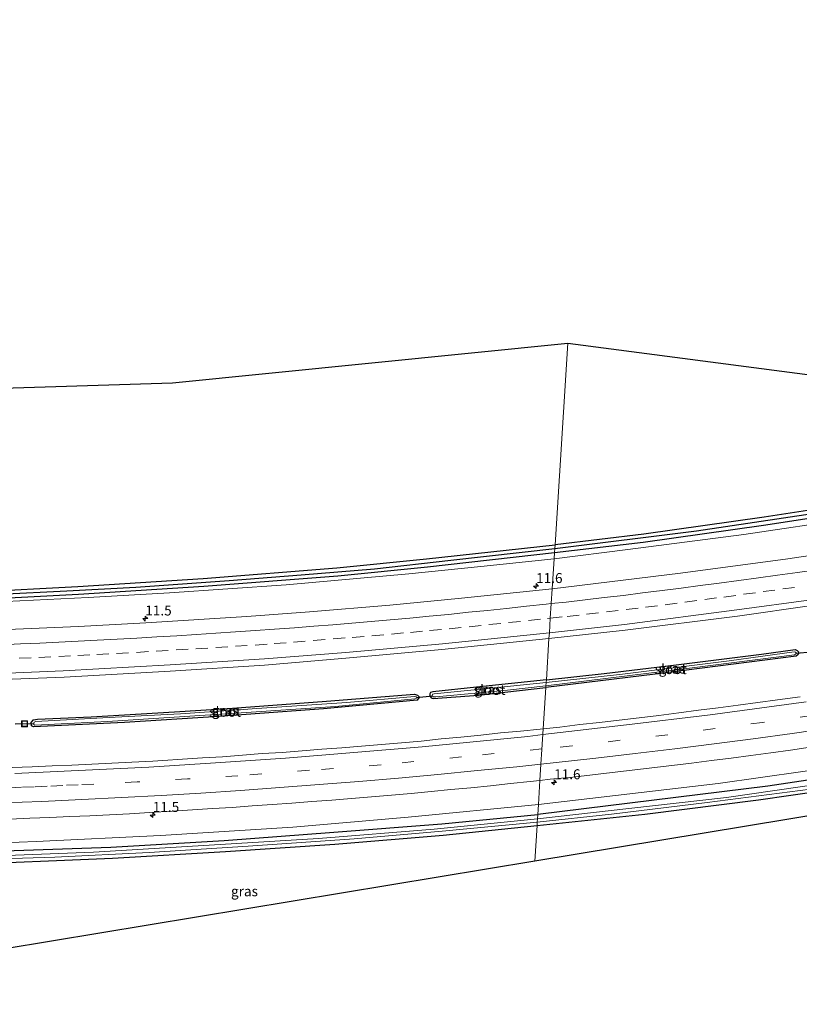
# Model space of a CAD drawing. Units: metres. Extents: x 229996 to 240004, y 525197 to 526312.
# Drawn here: x 238674 to 238869, y 525616 to 525863 of the extents above; entities that cross this region are included whole.
import ezdxf
from ezdxf.enums import TextEntityAlignment as Align

# ---------------------------------------------------------------- set-up
doc = ezdxf.new("R2010")
doc.units = ezdxf.units.M
doc.linetypes.add('VW-3-9_STREEP', pattern=[12, 3, -9])
doc.layers.get('0').update_dxf_attribs({"lineweight": 25})
for name, color, linetype, lineweight in [('B-ME-AM-KILOMETR-S-B1', 7, 'Continuous', 18), ('B-ME-GW-INSTEEKWATERGANG-L-B1', 10, 'Continuous', 25), ('B-ME-GW-KRUINLIJN-L-B1', 93, 'Continuous', 18), ('B-ME-GW-WATERGANG-GREPPEL-L-B1', 10, 'Continuous', 25), ('B-ME-IE-GRASLAND-GV-B6', 93, 'Continuous', 18), ('B-ME-IE-GRONDWERKLIJN-GROND_INGERICHT-GV-B6', 253, 'Continuous', 18), ('B-ME-IE-HULPGEOMETRIE-L-B1', 53, 'Continuous', 18), ('B-ME-IE-INRICHTINGSELEMENT-S-B1', 253, 'Continuous', 18), ('B-ME-KG-KADASTRAAL-OPNAMEDTMGRENS-L-B1', 10, 'Continuous', 25), ('B-ME-KW-DUIKER-L-B1', 10, 'Continuous', 25), ('B-ME-OG-WATER-GV-B6', 153, 'Continuous', 18), ('B-ME-VH-VERH_SOORT-BITUMEN-GV-B6', 8, 'IE-TERREINAFSCHEIDING-NATUURLIJK-HOUTWAL', 18), ('B-ME-VW-MARKERING-39STREEP-015-L-B1', 255, 'VW-3-9_STREEP', 18), ('B-ME-VW-MARKERING-STREEP-015-L-B1', 7, 'Continuous', 18)]:
    doc.layers.add(name, color=color, linetype=linetype, lineweight=lineweight)
doc.styles.add('NLCS-ISO', font='NLCS-ISO.TTF')
doc.linetypes.add('IE-TERREINAFSCHEIDING-NATUURLIJK-HOUTWAL', pattern='A,7,-1.5,[67,NLCS.SHX,S=0.75,R=45,X=0,Y=0],-1.5,7,-1.5,[70,NLCS.SHX,S=0.75,R=0,X=0,Y=0],-1.5', length=20)

# ---------------------------------------------------------------- blocks, each defined once
blk = doc.blocks.new('put')
for p, q in [((0.75, 0.75), (-0.75, 0.75)), ((-0.75, 0.75), (-0.75, -0.75)), ((0.75, -0.75), (0.75, 0.75)), ((-0.75, -0.75), (0.75, -0.75))]:
    blk.add_line(p, q)
blk.add_lwpolyline([(-0.625, 0.625), (0.625, 0.625), (0.625, -0.625), (-0.625, -0.625)], close=True)
blk = doc.blocks.new('hecto')
for p, q in [((0, 0.625), (-0.625, 0)), ((0, -0.625), (0, 0.625)), ((-0.625, 0), (0.625, 0)), ((0.625, 0), (0, -0.625))]:
    blk.add_line(p, q)

msp = doc.modelspace()

# ---------------------------------------------------------------- linework, layer by layer
at = {"layer": 'B-ME-GW-INSTEEKWATERGANG-L-B1'}
for points in [[(238807.619, 525728.94, 13.373), (238829.885, 525731.599, 13.35), (238860.047, 525735.833, 13.355), (238892.659, 525740.858, 13.387), (238925.974, 525746.725, 13.44), (238958.405, 525752.781, 13.547), (238970.81, 525755.137, 13.608), (238971.53, 525755.641, 13.59), (238971.7, 525756.22, 13.586)], [(238970.45, 525757.034, 13.586), (238958.532, 525754.771, 13.527), (238926.101, 525748.715, 13.42), (238892.786, 525742.848, 13.367), (238860.174, 525737.823, 13.335), (238830.012, 525733.589, 13.33), (238807.746, 525730.93, 13.353)], [(238448.744, 525719.522, 13.694), (238465.046, 525719.33, 13.712), (238495.674, 525718.772, 13.63), (238523.319, 525718.382, 13.638), (238549.891, 525718.009, 13.642), (238580.348, 525717.722, 13.655), (238608.718, 525717.937, 13.585), (238632.158, 525718.405, 13.556), (238662.681, 525719.14, 13.671), (238688.144, 525720.447, 13.638), (238719.571, 525722.461, 13.475), (238753.084, 525725.102, 13.397), (238775.545, 525727.355, 13.36), (238807.746, 525730.93, 13.353)], [(238448.646, 525717.564, 13.705), (238465.017, 525717.367, 13.733), (238495.642, 525716.809, 13.651), (238523.291, 525716.419, 13.659), (238549.868, 525716.046, 13.663), (238580.346, 525715.758, 13.676), (238608.745, 525715.974, 13.605), (238632.201, 525716.442, 13.576), (238662.755, 525717.178, 13.691), (238688.257, 525718.487, 13.658), (238719.711, 525720.502, 13.495), (238753.259, 525723.146, 13.417), (238775.751, 525725.402, 13.38), (238807.619, 525728.94, 13.373)], [(238805.574, 525697.02, 14.87), (238820.104, 525698.629, 14.904), (238838.089, 525700.768, 14.949), (238859.489, 525703.455, 14.966), (238867.959, 525704.668, 14.966), (238868.448, 525704.421, 14.966), (238868.799, 525704.045, 14.966), (238868.773, 525703.657, 14.966), (238868.591, 525703.325, 14.966), (238868.243, 525702.996, 14.966), (238832.877, 525698.446, 14.986), (238805.45, 525695.088, 14.914)], [(238805.574, 525697.02, 14.87), (238788.088, 525695.18, 14.87), (238777.076, 525694.007, 14.903), (238776.535, 525693.852, 14.903), (238776.338, 525693.51, 14.903), (238776.33, 525693.019, 14.903), (238776.664, 525692.549, 14.903), (238777.241, 525692.31, 14.903), (238788.532, 525693.226, 14.899), (238805.45, 525695.088, 14.914)], [(238691.433, 525687.793, 14.817), (238712.385, 525689.024, 14.89), (238726.898, 525689.931, 14.866), (238750.481, 525691.707, 14.882), (238772.511, 525693.443, 14.87), (238773.252, 525693.197, 14.87), (238773.622, 525692.828, 14.87), (238773.628, 525692.483, 14.87), (238773.213, 525691.953, 14.87), (238749.727, 525689.745, 14.849), (238723.438, 525687.855, 14.837), (238699.798, 525686.363, 14.837), (238676.959, 525685.266, 14.813), (238676.467, 525685.514, 14.813), (238676.389, 525686.29, 14.813), (238677.029, 525686.967, 14.813), (238678.002, 525687.191, 14.813), (238691.433, 525687.793, 14.817)], [(238945.189, 525680.088, 14.013), (238963.144, 525683.212, 14.013), (238964.383, 525683.607, 14.017), (238964.905, 525684.04, 14.017), (238965.121, 525684.808, 14.017), (238964.969, 525685.886, 14.017), (238964.479, 525686.419, 14.017), (238963.686, 525686.733, 14.017), (238963.136, 525686.696, 14.013), (238910.038, 525677.711, 14.132), (238861.074, 525670.345, 13.936), (238803.41, 525663.235, 13.558)], [(238803.236, 525660.512, 13.658), (238830.228, 525663.369, 13.686), (238858.726, 525666.947, 13.727), (238891.206, 525671.624, 13.739), (238912.993, 525674.762, 13.862), (238929.781, 525677.407, 14.013), (238945.189, 525680.088, 14.013)], [(238445.511, 525654.778, 14.167), (238466.781, 525654.531, 14.142), (238490.107, 525654.155, 14.101), (238517.974, 525653.624, 14.137), (238540.983, 525653.401, 14.223), (238561.87, 525653.135, 14.256), (238604.57, 525652.958, 13.941), (238647.849, 525653.384, 13.912), (238696.354, 525655.05, 13.696), (238724.829, 525656.744, 13.675), (238752.274, 525658.787, 13.655), (238779.346, 525660.949, 13.642), (238803.41, 525663.235, 13.558)], [(238656.553, 525650.625, 13.945), (238696.837, 525652.268, 13.769), (238725.105, 525653.941, 13.749), (238752.527, 525655.818, 13.728), (238779.699, 525658.069, 13.716), (238803.236, 525660.512, 13.658)]]:
    msp.add_polyline3d(points, dxfattribs=at)
at = {"layer": 'B-ME-GW-KRUINLIJN-L-B1'}
for points in [[(238807.519, 525727.389, 14.612), (238826.027, 525729.709, 14.606), (238855.065, 525733.517, 14.635), (238882.092, 525737.521, 14.659), (238904.036, 525741.025, 14.68), (238924.481, 525744.283, 14.704), (238947.397, 525748.521, 14.729), (238971.491, 525752.875, 14.737), (238973.89, 525753.437, 14.806)], [(238448.597, 525716.573, 14.545), (238471.819, 525716.048, 14.538), (238499.815, 525715.587, 14.485), (238526.694, 525715.125, 14.51), (238553.107, 525714.852, 14.493), (238581.748, 525714.642, 14.506), (238607.074, 525714.803, 14.485), (238636.087, 525715.302, 14.514), (238663.243, 525716.378, 14.538), (238690.704, 525717.72, 14.526), (238711.099, 525718.864, 14.571), (238740.376, 525720.893, 14.579), (238771.1, 525723.602, 14.624), (238789.18, 525725.5, 14.62), (238807.519, 525727.389, 14.612)], [(238945.189, 525680.088, 14.013), (238965.081, 525682.266, 14.447), (238966.086, 525682.607, 14.618), (238966.798, 525684.059, 15.064), (238966.587, 525686.506, 15.387), (238965.686, 525688.23, 15.595), (238964.815, 525689.051, 15.644), (238963.728, 525689.063, 15.64), (238940.612, 525684.946, 15.612), (238906.968, 525679.43, 15.568), (238891.108, 525677.024, 15.583), (238848.688, 525671.032, 15.546), (238803.571, 525665.74, 15.508)], [(238803.571, 525665.74, 15.508), (238770.892, 525662.598, 15.451), (238741.984, 525660.077, 15.463), (238708.856, 525657.97, 15.476), (238677.645, 525656.478, 15.259), (238652.028, 525655.495, 15.038), (238625.388, 525654.68, 14.964), (238585.863, 525654.284, 14.858), (238550.759, 525654.475, 14.813), (238518.022, 525654.84, 14.69), (238480.531, 525655.352, 14.698), (238445.577, 525656.096, 14.68)]]:
    msp.add_polyline3d(points, dxfattribs=at)
at = {"layer": 'B-ME-GW-WATERGANG-GREPPEL-L-B1'}
for points in [[(238807.683, 525729.949, 12.956), (238843.236, 525734.39, 12.954), (238879.585, 525739.822, 12.963), (238914.827, 525745.777, 12.86), (238945.056, 525751.223, 12.864), (238969.703, 525755.923, 12.864)], [(238448.694, 525718.507, 13.26), (238473.211, 525718.196, 13.29), (238498.93, 525717.796, 13.27), (238524.487, 525717.349, 13.274), (238553.172, 525717.029, 13.274), (238583.873, 525716.877, 13.274), (238611.048, 525716.989, 13.18), (238629.759, 525717.32, 13.18), (238648.794, 525717.835, 13.18), (238668.435, 525718.541, 13.18), (238685.388, 525719.337, 13.18), (238702.657, 525720.292, 13.18), (238726.015, 525721.937, 13.18), (238744.129, 525723.334, 13.2), (238762.459, 525724.92, 13.11), (238781.666, 525727.093, 12.967), (238807.683, 525729.949, 12.956)]]:
    msp.add_polyline3d(points, dxfattribs=at)
at = {"layer": 'B-ME-IE-GRASLAND-GV-B6'}
for points in [[(238971.7, 525756.22, 13.586), (238971.53, 525755.641, 13.59), (238970.81, 525755.137, 13.608), (238958.405, 525752.781, 13.547), (238925.974, 525746.725, 13.44), (238892.659, 525740.858, 13.387), (238860.047, 525735.833, 13.355), (238829.885, 525731.599, 13.35), (238807.619, 525728.94, 13.373), (238807.683, 525729.949, 12.956), (238843.236, 525734.39, 12.954), (238879.585, 525739.822, 12.963), (238914.827, 525745.777, 12.86), (238945.056, 525751.223, 12.864), (238969.703, 525755.923, 12.864), (238971.7, 525756.22, 13.586)], [(238971.7, 525756.22, 13.586), (238969.703, 525755.923, 12.864), (238945.056, 525751.223, 12.864), (238914.827, 525745.777, 12.86), (238879.585, 525739.822, 12.963), (238843.236, 525734.39, 12.954), (238807.683, 525729.949, 12.956), (238807.746, 525730.93, 13.353), (238830.012, 525733.589, 13.33), (238860.174, 525737.823, 13.335), (238892.786, 525742.848, 13.367), (238926.101, 525748.715, 13.42), (238958.532, 525754.771, 13.527), (238970.45, 525757.034, 13.586), (238971.258, 525756.764, 13.586), (238971.7, 525756.22, 13.586)], [(238882.092, 525737.521, 14.659), (238855.065, 525733.517, 14.635), (238826.027, 525729.709, 14.606), (238807.519, 525727.389, 14.612), (238807.619, 525728.94, 13.373), (238829.885, 525731.599, 13.35), (238860.047, 525735.833, 13.355), (238892.659, 525740.858, 13.387)], [(238807.039, 525719.89, 15.222), (238807.519, 525727.389, 14.612), (238826.027, 525729.709, 14.606), (238855.065, 525733.517, 14.635), (238882.092, 525737.521, 14.659)], [(238662.681, 525719.14, 13.671), (238688.144, 525720.447, 13.638), (238719.571, 525722.461, 13.475), (238753.084, 525725.102, 13.397), (238775.545, 525727.355, 13.36), (238807.746, 525730.93, 13.353), (238807.683, 525729.949, 12.956), (238781.666, 525727.093, 12.967), (238762.459, 525724.92, 13.11), (238744.129, 525723.334, 13.2), (238726.015, 525721.937, 13.18), (238702.657, 525720.292, 13.18), (238685.388, 525719.337, 13.18), (238668.435, 525718.541, 13.18)], [(238900.206, 525732.501, 15.346), (238866.097, 525727.382, 15.227), (238839.191, 525723.753, 15.227), (238807.039, 525719.89, 15.222)], [(238662.755, 525717.178, 13.691), (238688.257, 525718.487, 13.658), (238719.711, 525720.502, 13.495), (238753.259, 525723.146, 13.417), (238775.751, 525725.402, 13.38), (238807.619, 525728.94, 13.373), (238807.519, 525727.389, 14.612), (238789.18, 525725.5, 14.62), (238771.1, 525723.602, 14.624), (238740.376, 525720.893, 14.579), (238711.099, 525718.864, 14.571), (238690.704, 525717.72, 14.526), (238663.243, 525716.378, 14.538)], [(238807.619, 525728.94, 13.373), (238775.751, 525725.402, 13.38), (238753.259, 525723.146, 13.417), (238719.711, 525720.502, 13.495), (238688.257, 525718.487, 13.658), (238662.755, 525717.178, 13.691)], [(238668.435, 525718.541, 13.18), (238685.388, 525719.337, 13.18), (238702.657, 525720.292, 13.18), (238726.015, 525721.937, 13.18), (238744.129, 525723.334, 13.2), (238762.459, 525724.92, 13.11), (238781.666, 525727.093, 12.967), (238807.683, 525729.949, 12.956), (238807.619, 525728.94, 13.373)], [(238663.243, 525716.378, 14.538), (238690.704, 525717.72, 14.526), (238711.099, 525718.864, 14.571), (238740.376, 525720.893, 14.579), (238771.1, 525723.602, 14.624), (238789.18, 525725.5, 14.62), (238807.519, 525727.389, 14.612), (238807.039, 525719.89, 15.222), (238784.305, 525717.506, 15.169), (238766.373, 525715.784, 15.193), (238746.232, 525714.1, 15.181), (238730.484, 525712.963, 15.111), (238705.183, 525711.37, 15.115), (238688.241, 525710.407, 15.07), (238666.489, 525709.481, 15.083)], [(238869.1774, 525692.7799, 15.5601), (238863.54, 525692.004, 15.554), (238858.58, 525691.367, 15.554), (238853.634, 525690.717, 15.54), (238848.678, 525690.044, 15.527), (238843.72, 525689.393, 15.522), (238838.762, 525688.745, 15.529), (238833.801, 525688.125, 15.529), (238828.838, 525687.518, 15.514), (238823.873, 525686.932, 15.507), (238818.904, 525686.366, 15.498), (238813.938, 525685.791, 15.502), (238808.977, 525685.163, 15.507), (238804.788, 525684.738, 15.505), (238805.45, 525695.088, 14.914), (238832.877, 525698.446, 14.986), (238868.243, 525702.996, 14.966), (238868.591, 525703.325, 14.966), (238868.773, 525703.657, 14.966), (238868.799, 525704.045, 14.966), (238868.448, 525704.421, 14.966), (238867.959, 525704.668, 14.966), (238859.489, 525703.455, 14.966), (238838.089, 525700.768, 14.949), (238820.104, 525698.629, 14.904), (238805.574, 525697.02, 14.87), (238806.237, 525707.367, 15.492), (238825.311, 525709.496, 15.522), (238853.478, 525713.038, 15.571), (238872.147, 525715.702, 15.579)], [(238656.34, 525696.644, 15.349), (238684.672, 525697.719, 15.357), (238711.305, 525699.22, 15.386), (238734.873, 525700.754, 15.439), (238755.311, 525702.477, 15.496), (238779.332, 525704.633, 15.48), (238806.237, 525707.367, 15.492), (238805.574, 525697.02, 14.87), (238788.088, 525695.18, 14.87), (238777.076, 525694.007, 14.903), (238776.535, 525693.852, 14.903), (238776.338, 525693.51, 14.903), (238776.33, 525693.019, 14.903), (238776.664, 525692.549, 14.903), (238777.241, 525692.31, 14.903), (238788.532, 525693.226, 14.899), (238805.45, 525695.088, 14.914), (238804.788, 525684.738, 15.505)], [(238805.477, 525695.503, 14.436), (238842.151, 525700.038, 14.434), (238867.77, 525703.322, 14.434), (238868.078, 525703.437, 14.434), (238868.259, 525703.69, 14.434), (238868.035, 525703.965, 14.434), (238867.699, 525704.044, 14.434), (238851.388, 525701.815, 14.434), (238824.653, 525698.47, 14.434), (238805.534, 525696.389, 14.436), (238805.574, 525697.02, 14.87), (238820.104, 525698.629, 14.904), (238838.089, 525700.768, 14.949), (238859.489, 525703.455, 14.966), (238867.959, 525704.668, 14.966), (238868.448, 525704.421, 14.966), (238868.799, 525704.045, 14.966), (238868.773, 525703.657, 14.966), (238868.591, 525703.325, 14.966), (238868.243, 525702.996, 14.966), (238832.877, 525698.446, 14.986), (238805.45, 525695.088, 14.914), (238805.477, 525695.503, 14.436)], [(238805.574, 525697.02, 14.87), (238805.534, 525696.389, 14.436), (238793.325, 525695.147, 14.436), (238777.464, 525693.525, 14.436), (238777.034, 525693.402, 14.436), (238776.921, 525693.132, 14.436), (238777.008, 525692.928, 14.436), (238777.282, 525692.768, 14.436), (238777.891, 525692.729, 14.436), (238795.839, 525694.483, 14.436), (238805.477, 525695.503, 14.436), (238805.45, 525695.088, 14.914), (238788.532, 525693.226, 14.899), (238777.241, 525692.31, 14.903), (238776.664, 525692.549, 14.903), (238776.33, 525693.019, 14.903), (238776.338, 525693.51, 14.903), (238776.535, 525693.852, 14.903), (238777.076, 525694.007, 14.903), (238788.088, 525695.18, 14.87), (238805.574, 525697.02, 14.87)], [(238691.433, 525687.793, 14.817), (238678.002, 525687.191, 14.813), (238677.029, 525686.967, 14.813), (238676.389, 525686.29, 14.813), (238676.467, 525685.514, 14.813), (238676.959, 525685.266, 14.813), (238699.798, 525686.363, 14.837), (238723.438, 525687.855, 14.837), (238749.727, 525689.745, 14.849), (238773.213, 525691.953, 14.87), (238773.628, 525692.483, 14.87), (238773.622, 525692.828, 14.87), (238773.252, 525693.197, 14.87), (238772.511, 525693.443, 14.87), (238750.481, 525691.707, 14.882), (238726.898, 525689.931, 14.866), (238712.385, 525689.024, 14.89), (238691.433, 525687.793, 14.817)], [(238691.433, 525687.793, 14.817), (238712.385, 525689.024, 14.89), (238726.898, 525689.931, 14.866), (238750.481, 525691.707, 14.882), (238772.511, 525693.443, 14.87), (238773.252, 525693.197, 14.87), (238773.622, 525692.828, 14.87), (238773.628, 525692.483, 14.87), (238773.213, 525691.953, 14.87), (238749.727, 525689.745, 14.849), (238723.438, 525687.855, 14.837), (238699.798, 525686.363, 14.837), (238676.959, 525685.266, 14.813), (238676.467, 525685.514, 14.813), (238676.389, 525686.29, 14.813), (238677.029, 525686.967, 14.813), (238678.002, 525687.191, 14.813), (238691.433, 525687.793, 14.817)], [(238677.095, 525685.863, 14.424), (238677.372, 525685.702, 14.424), (238695.58, 525686.568, 14.424), (238730.335, 525688.881, 14.424), (238752.685, 525690.361, 14.424), (238772.564, 525692.304, 14.424), (238773.013, 525692.403, 14.424), (238773.155, 525692.515, 14.424), (238773.13, 525692.638, 14.424), (238772.926, 525692.792, 14.424), (238772.536, 525692.882, 14.424), (238755.52, 525691.38, 14.424), (238733.002, 525689.803, 14.424), (238729.553, 525689.602, 14.424), (238713.86, 525688.528, 14.424), (238697.453, 525687.674, 14.424), (238677.567, 525686.551, 14.424), (238677.162, 525686.417, 14.424), (238677.048, 525686.175, 14.424), (238677.095, 525685.863, 14.424)], [(238804.788, 525684.738, 15.505), (238804.068, 525684.665, 15.505), (238799.093, 525684.169, 15.508), (238794.113, 525683.718, 15.491), (238789.143, 525683.164, 15.487), (238784.171, 525682.639, 15.492), (238779.19, 525682.198, 15.492), (238774.218, 525681.673, 15.503), (238769.233, 525681.268, 15.479), (238764.258, 525680.77, 15.474), (238759.273, 525680.379, 15.446), (238754.285, 525680.013, 15.436), (238749.308, 525679.6, 15.43), (238744.322, 525679.224, 15.412), (238739.337, 525678.835, 15.423), (238734.347, 525678.517, 15.422), (238729.362, 525678.123, 15.421), (238724.376, 525677.739, 15.434), (238719.385, 525677.442, 15.423), (238714.396, 525677.117, 15.402), (238709.404, 525676.831, 15.392), (238706.911, 525676.646, 15.384), (238701.633, 525676.354, 15.388), (238696.638, 525676.127, 15.392), (238691.644, 525675.879, 15.377), (238686.65, 525675.659, 15.365), (238681.655, 525675.424, 15.362), (238676.66, 525675.205, 15.362), (238671.662, 525675.025, 15.35)], [(238891.108, 525677.024, 15.583), (238848.688, 525671.032, 15.546), (238803.571, 525665.74, 15.508), (238803.958, 525671.78, 15.809), (238806.523, 525672.075, 15.815), (238812.185, 525672.658, 15.826), (238817.153, 525673.23, 15.83), (238822.119, 525673.808, 15.832), (238827.086, 525674.388, 15.844), (238832.052, 525674.963, 15.831), (238837.019, 525675.553, 15.83), (238841.985, 525676.137, 15.839), (238846.946, 525676.77, 15.831), (238851.904, 525677.417, 15.843), (238856.861, 525678.075, 15.844), (238861.815, 525678.752, 15.858), (238866.771, 525679.421, 15.886), (238871.722, 525680.117, 15.882)], [(238892.842, 525673.599, 13.167), (238850.776, 525667.509, 13.163), (238826.257, 525664.748, 13.163), (238803.342, 525662.166, 13.2), (238803.41, 525663.235, 13.558), (238861.074, 525670.345, 13.936), (238910.038, 525677.711, 14.132)], [(238910.038, 525677.711, 14.132), (238861.074, 525670.345, 13.936), (238803.41, 525663.235, 13.558), (238803.571, 525665.74, 15.508), (238848.688, 525671.032, 15.546), (238891.108, 525677.024, 15.583)], [(238671.105, 525662.116, 15.679), (238676.1, 525662.335, 15.691), (238681.096, 525662.536, 15.697), (238686.092, 525662.738, 15.714), (238691.089, 525662.931, 15.711), (238696.086, 525663.155, 15.722), (238701.077, 525663.441, 15.731), (238706.066, 525663.776, 15.74), (238711.864, 525664.095, 15.754), (238716.855, 525664.401, 15.757), (238721.844, 525664.729, 15.749), (238726.835, 525665.029, 15.729), (238731.821, 525665.415, 15.746), (238736.808, 525665.773, 15.756), (238741.796, 525666.124, 15.763), (238746.784, 525666.484, 15.751), (238751.768, 525666.885, 15.762), (238756.752, 525667.287, 15.777), (238761.735, 525667.692, 15.79), (238766.718, 525668.114, 15.799), (238771.699, 525668.554, 15.8), (238776.676, 525669.036, 15.8), (238781.652, 525669.531, 15.799), (238786.633, 525669.979, 15.802), (238791.607, 525670.482, 15.8), (238796.582, 525670.989, 15.805), (238801.555, 525671.503, 15.803), (238803.958, 525671.78, 15.809), (238803.571, 525665.74, 15.508), (238770.892, 525662.598, 15.451), (238741.984, 525660.077, 15.463), (238708.856, 525657.97, 15.476), (238677.645, 525656.478, 15.259), (238652.028, 525655.495, 15.038)], [(238929.539, 525672.547, 13.9), (238802.6617, 525651.5458, 13.6745), (238803.236, 525660.512, 13.658), (238830.228, 525663.369, 13.686), (238858.726, 525666.947, 13.727), (238891.206, 525671.624, 13.739)], [(238891.206, 525671.624, 13.739), (238858.726, 525666.947, 13.727), (238830.228, 525663.369, 13.686), (238803.236, 525660.512, 13.658), (238803.288, 525661.328, 13.237), (238821.906, 525663.35, 13.22), (238845.919, 525666.296, 13.232), (238871.818, 525669.645, 13.204)], [(238652.028, 525655.495, 15.038), (238677.645, 525656.478, 15.259), (238708.856, 525657.97, 15.476), (238741.984, 525660.077, 15.463), (238770.892, 525662.598, 15.451), (238803.571, 525665.74, 15.508), (238803.41, 525663.235, 13.558), (238779.346, 525660.949, 13.642), (238752.274, 525658.787, 13.655), (238724.829, 525656.744, 13.675), (238696.354, 525655.05, 13.696), (238647.849, 525653.384, 13.912)], [(238647.849, 525653.384, 13.912), (238696.354, 525655.05, 13.696), (238724.829, 525656.744, 13.675), (238752.274, 525658.787, 13.655), (238779.346, 525660.949, 13.642), (238803.41, 525663.235, 13.558), (238803.342, 525662.166, 13.2), (238777.47, 525659.601, 13.229), (238748.421, 525657.205, 13.2), (238721.077, 525655.533, 13.196), (238692.052, 525653.825, 13.159), (238663.727, 525652.74, 13.258)], [(238657.94, 525651.821, 13.213), (238682.354, 525652.562, 13.221), (238706.008, 525653.703, 13.237), (238730.85, 525655.281, 13.237), (238757.383, 525657.144, 13.237), (238779.495, 525659.067, 13.237), (238803.288, 525661.328, 13.237), (238803.236, 525660.512, 13.658), (238779.699, 525658.069, 13.716), (238752.527, 525655.818, 13.728), (238725.105, 525653.941, 13.749), (238696.837, 525652.268, 13.769), (238656.553, 525650.625, 13.945)], [(238656.553, 525650.625, 13.945), (238696.837, 525652.268, 13.769), (238725.105, 525653.941, 13.749), (238752.527, 525655.818, 13.728), (238779.699, 525658.069, 13.716), (238803.236, 525660.512, 13.658), (238802.6617, 525651.5458, 13.6745), (238657.227, 525627.473, 13.735), (238656.553, 525650.625, 13.945)]]:
    msp.add_polyline3d(points, dxfattribs=at)
at = {"layer": 'B-ME-IE-GRONDWERKLIJN-GROND_INGERICHT-GV-B6'}
for points in [[(238807.746, 525730.93, 13.353), (238775.545, 525727.355, 13.36), (238753.084, 525725.102, 13.397), (238719.571, 525722.461, 13.475), (238688.144, 525720.447, 13.638), (238662.681, 525719.14, 13.671), (238632.158, 525718.405, 13.556), (238608.718, 525717.937, 13.585), (238580.348, 525717.722, 13.655), (238549.891, 525718.009, 13.642), (238523.319, 525718.382, 13.638), (238495.674, 525718.772, 13.63), (238465.046, 525719.33, 13.712), (238448.744, 525719.522, 13.694), (238451.168, 525768.049, 14.076), (238589.337, 525767.653, 13.597), (238711.818, 525771.581, 13.556), (238810.985, 525781.491, 13.335), (238807.746, 525730.93, 13.353)], [(238977.659, 525759.628, 13.87), (238975.057, 525757.972, 14.145), (238970.45, 525757.034, 13.586), (238958.532, 525754.771, 13.527), (238926.101, 525748.715, 13.42), (238892.786, 525742.848, 13.367), (238860.174, 525737.823, 13.335), (238830.012, 525733.589, 13.33), (238807.746, 525730.93, 13.353), (238810.985, 525781.491, 13.335), (238977.659, 525759.628, 13.87)]]:
    msp.add_polyline3d(points, dxfattribs=at)
at = {"layer": 'B-ME-IE-HULPGEOMETRIE-L-B1'}
msp.add_polyline3d([(238810.985, 525781.491, 13.335), (238807.746, 525730.93, 13.353), (238807.683, 525729.949, 12.956), (238807.619, 525728.94, 13.373), (238807.519, 525727.389, 14.612), (238807.039, 525719.89, 15.222), (238806.7993, 525716.1545, 15.3399), (238806.565, 525712.489, 15.4295), (238806.33, 525708.818, 15.499), (238806.237, 525707.367, 15.492), (238805.574, 525697.02, 14.87), (238805.534, 525696.389, 14.436), (238805.477, 525695.503, 14.436), (238805.45, 525695.088, 14.914), (238804.788, 525684.738, 15.505), (238804.456, 525679.565, 15.679), (238804.221, 525675.886, 15.753), (238803.958, 525671.78, 15.809), (238803.571, 525665.74, 15.508), (238803.41, 525663.235, 13.558), (238803.342, 525662.166, 13.2), (238803.288, 525661.328, 13.237), (238803.236, 525660.512, 13.658), (238802.6617, 525651.5458, 13.6745)], dxfattribs=at)
at = {"layer": 'B-ME-KG-KADASTRAAL-OPNAMEDTMGRENS-L-B1'}
for points in [[(238810.985, 525781.491, 13.335), (238977.659, 525759.628, 13.87), (238978.66, 525761.012, 13.85), (238979.844, 525765.678, 13.908), (238979.877, 525780.335, 13.927), (238981.183, 525786.642, 12.693), (238992.126, 525777.493, 12.693), (238994.289, 525784.349, 13.96), (239189.1019, 525862.6402, 14.6678)], [(238077.296, 525774.941, 14.082), (238451.168, 525768.049, 14.076), (238589.337, 525767.653, 13.597), (238711.818, 525771.581, 13.556), (238810.985, 525781.491, 13.335)], [(239181.031, 525684.379, 13.809), (238993.523, 525675.322, 14.148), (238988.485, 525677.509, 14.573), (238985.7, 525678.125, 14.72), (238971.132, 525673.14, 14.479), (238929.539, 525672.547, 13.9), (238802.6617, 525651.5458, 13.6745)], [(238802.6617, 525651.5458, 13.6745), (238657.227, 525627.473, 13.735), (238657.577, 525625.169, 12.542), (238659.116, 525617.49, 12.537), (238654.954, 525615.635, 13.745), (238625.482, 525616.033, 13.769), (238591.405, 525616.764, 13.896), (238557.426, 525617.713, 13.974), (238524.86, 525618.845, 13.974), (238504.223, 525619.291, 13.99), (238471.141, 525619.981, 13.978), (238443.827, 525621.05, 14.021), (238443.934, 525623.196, 12.539), (238444.301, 525630.543, 12.539), (238444.455, 525633.637, 14.13), (238395.543, 525635.061, 14.261), (238316.52, 525637.483, 14.351), (238234.81, 525639.005, 14.101), (238145.593, 525642.232, 13.974), (238071.486, 525643.652, 14.156)]]:
    msp.add_polyline3d(points, dxfattribs=at)
at = {"layer": 'B-ME-KW-DUIKER-L-B1'}
for p, q in [((238868.259, 525703.69, 14.434), (238871.851, 525704.088, 14.602)), ((238773.13, 525692.638, 14.424), (238776.956, 525693.051, 14.436)), ((238672.402, 525686.02, 14.363), (238677.064, 525686.067, 14.424))]:
    msp.add_line(p, q, dxfattribs=at)
at = {"layer": 'B-ME-OG-WATER-GV-B6'}
for points in [[(238805.477, 525695.503, 14.436), (238805.534, 525696.389, 14.436), (238824.653, 525698.47, 14.434), (238851.388, 525701.815, 14.434), (238867.699, 525704.044, 14.434), (238868.035, 525703.965, 14.434), (238868.259, 525703.69, 14.434), (238868.078, 525703.437, 14.434), (238867.77, 525703.322, 14.434), (238842.151, 525700.038, 14.434), (238805.477, 525695.503, 14.436)], [(238805.477, 525695.503, 14.436), (238795.839, 525694.483, 14.436), (238777.891, 525692.729, 14.436), (238777.282, 525692.768, 14.436), (238777.008, 525692.928, 14.436), (238776.921, 525693.132, 14.436), (238777.034, 525693.402, 14.436), (238777.464, 525693.525, 14.436), (238793.325, 525695.147, 14.436), (238805.534, 525696.389, 14.436), (238805.477, 525695.503, 14.436)], [(238677.095, 525685.863, 14.424), (238677.048, 525686.175, 14.424), (238677.162, 525686.417, 14.424), (238677.567, 525686.551, 14.424), (238697.453, 525687.674, 14.424), (238713.86, 525688.528, 14.424), (238729.553, 525689.602, 14.424), (238733.002, 525689.803, 14.424), (238755.52, 525691.38, 14.424), (238772.536, 525692.882, 14.424), (238772.926, 525692.792, 14.424), (238773.13, 525692.638, 14.424), (238773.155, 525692.515, 14.424), (238773.013, 525692.403, 14.424), (238772.564, 525692.304, 14.424), (238752.685, 525690.361, 14.424), (238730.335, 525688.881, 14.424), (238695.58, 525686.568, 14.424), (238677.372, 525685.702, 14.424), (238677.095, 525685.863, 14.424)], [(238803.342, 525662.166, 13.2), (238826.257, 525664.748, 13.163), (238850.776, 525667.509, 13.163), (238892.842, 525673.599, 13.167), (238927.358, 525678.962, 13.167), (238962.924, 525685.502, 13.167), (238963.796, 525685.515, 13.167), (238964.082, 525685.279, 13.167), (238964.031, 525684.721, 13.167), (238963.38, 525684.421, 13.167), (238943.369, 525680.778, 13.167), (238926.987, 525678.036, 13.167), (238899.489, 525673.618, 13.179), (238871.818, 525669.645, 13.204), (238845.919, 525666.296, 13.232), (238821.906, 525663.35, 13.22), (238803.288, 525661.328, 13.237), (238803.342, 525662.166, 13.2)], [(238663.727, 525652.74, 13.258), (238692.052, 525653.825, 13.159), (238721.077, 525655.533, 13.196), (238748.421, 525657.205, 13.2), (238777.47, 525659.601, 13.229), (238803.342, 525662.166, 13.2), (238803.288, 525661.328, 13.237), (238779.495, 525659.067, 13.237), (238757.383, 525657.144, 13.237), (238730.85, 525655.281, 13.237), (238706.008, 525653.703, 13.237), (238682.354, 525652.562, 13.221), (238657.94, 525651.821, 13.213)]]:
    msp.add_polyline3d(points, dxfattribs=at)
at = {"layer": 'B-ME-VH-VERH_SOORT-BITUMEN-GV-B6'}
for points in [[(238807.039, 525719.89, 15.222), (238839.191, 525723.753, 15.227), (238866.097, 525727.382, 15.227), (238900.206, 525732.501, 15.346)], [(238666.489, 525709.481, 15.083), (238688.241, 525710.407, 15.07), (238705.183, 525711.37, 15.115), (238730.484, 525712.963, 15.111), (238746.232, 525714.1, 15.181), (238766.373, 525715.784, 15.193), (238784.305, 525717.506, 15.169), (238807.039, 525719.89, 15.222), (238806.7993, 525716.1545, 15.3399), (238806.565, 525712.489, 15.4295), (238806.33, 525708.818, 15.499), (238806.237, 525707.367, 15.492), (238779.332, 525704.633, 15.48), (238755.311, 525702.477, 15.496), (238734.873, 525700.754, 15.439), (238711.305, 525699.22, 15.386), (238684.672, 525697.719, 15.357), (238656.34, 525696.644, 15.349)], [(238872.147, 525715.702, 15.579), (238853.478, 525713.038, 15.571), (238825.311, 525709.496, 15.522), (238806.237, 525707.367, 15.492), (238806.33, 525708.818, 15.499), (238806.565, 525712.489, 15.4295), (238806.7993, 525716.1545, 15.3399), (238807.039, 525719.89, 15.222)], [(238871.722, 525680.117, 15.882), (238866.771, 525679.421, 15.886), (238861.815, 525678.752, 15.858), (238856.861, 525678.075, 15.844), (238851.904, 525677.417, 15.843), (238846.946, 525676.77, 15.831), (238841.985, 525676.137, 15.839), (238837.019, 525675.553, 15.83), (238832.052, 525674.963, 15.831), (238827.086, 525674.388, 15.844), (238822.119, 525673.808, 15.832), (238817.153, 525673.23, 15.83), (238812.185, 525672.658, 15.826), (238806.523, 525672.075, 15.815), (238803.958, 525671.78, 15.809), (238804.221, 525675.886, 15.753), (238804.456, 525679.565, 15.679), (238804.788, 525684.738, 15.505), (238808.977, 525685.163, 15.507), (238813.938, 525685.791, 15.502), (238818.904, 525686.366, 15.498), (238823.873, 525686.932, 15.507), (238828.838, 525687.518, 15.514), (238833.801, 525688.125, 15.529), (238838.762, 525688.745, 15.529), (238843.72, 525689.393, 15.522), (238848.678, 525690.044, 15.527), (238853.634, 525690.717, 15.54), (238858.58, 525691.367, 15.554), (238863.54, 525692.004, 15.554), (238869.1774, 525692.7799, 15.5601)], [(238804.788, 525684.738, 15.505), (238804.456, 525679.565, 15.679), (238804.221, 525675.886, 15.753), (238803.958, 525671.78, 15.809), (238801.555, 525671.503, 15.803), (238796.582, 525670.989, 15.805), (238791.607, 525670.482, 15.8), (238786.633, 525669.979, 15.802), (238781.652, 525669.531, 15.799), (238776.676, 525669.036, 15.8), (238771.699, 525668.554, 15.8), (238766.718, 525668.114, 15.799), (238761.735, 525667.692, 15.79), (238756.752, 525667.287, 15.777), (238751.768, 525666.885, 15.762), (238746.784, 525666.484, 15.751), (238741.796, 525666.124, 15.763), (238736.808, 525665.773, 15.756), (238731.821, 525665.415, 15.746), (238726.835, 525665.029, 15.729), (238721.844, 525664.729, 15.749), (238716.855, 525664.401, 15.757), (238711.864, 525664.095, 15.754), (238706.066, 525663.776, 15.74), (238701.077, 525663.441, 15.731), (238696.086, 525663.155, 15.722), (238691.089, 525662.931, 15.711), (238686.092, 525662.738, 15.714), (238681.096, 525662.536, 15.697), (238676.1, 525662.335, 15.691), (238671.105, 525662.116, 15.679)], [(238671.662, 525675.025, 15.35), (238676.66, 525675.205, 15.362), (238681.655, 525675.424, 15.362), (238686.65, 525675.659, 15.365), (238691.644, 525675.879, 15.377), (238696.638, 525676.127, 15.392), (238701.633, 525676.354, 15.388), (238706.911, 525676.646, 15.384), (238709.404, 525676.831, 15.392), (238714.396, 525677.117, 15.402), (238719.385, 525677.442, 15.423), (238724.376, 525677.739, 15.434), (238729.362, 525678.123, 15.421), (238734.347, 525678.517, 15.422), (238739.337, 525678.835, 15.423), (238744.322, 525679.224, 15.412), (238749.308, 525679.6, 15.43), (238754.285, 525680.013, 15.436), (238759.273, 525680.379, 15.446), (238764.258, 525680.77, 15.474), (238769.233, 525681.268, 15.479), (238774.218, 525681.673, 15.503), (238779.19, 525682.198, 15.492), (238784.171, 525682.639, 15.492), (238789.143, 525683.164, 15.487), (238794.113, 525683.718, 15.491), (238799.093, 525684.169, 15.508), (238804.068, 525684.665, 15.505), (238804.788, 525684.738, 15.505)]]:
    msp.add_polyline3d(points, dxfattribs=at)
at = {"layer": 'B-ME-VW-MARKERING-39STREEP-015-L-B1'}
for points in [[(238806.565, 525712.489, 15.4295), (238810.8271, 525712.9499, 15.4365), (238815.6576, 525713.4926, 15.4437), (238820.6245, 525714.067, 15.4462), (238825.5914, 525714.6415, 15.4533), (238830.4368, 525715.2561, 15.4519), (238835.3964, 525715.8902, 15.4525), (238840.3325, 525716.5234, 15.4608), (238845.2897, 525717.1757, 15.4607), (238850.0748, 525717.8117, 15.469), (238855.0291, 525718.4862, 15.475), (238859.8932, 525719.1545, 15.4824), (238864.8252, 525719.8291, 15.497), (238869.652, 525720.4871, 15.5036)], [(238673.4458, 525702.4427, 15.2889), (238678.3752, 525702.6561, 15.289), (238683.3193, 525702.8824, 15.2954), (238688.1132, 525703.125, 15.3022), (238692.907, 525703.3675, 15.3009), (238697.8091, 525703.629, 15.3041), (238702.8003, 525703.9261, 15.3131), (238707.7915, 525704.2231, 15.3228), (238712.7455, 525704.5232, 15.3216), (238717.7361, 525704.8305, 15.3269), (238722.7266, 525705.1377, 15.3359), (238727.6089, 525705.44, 15.3479), (238732.5723, 525705.767, 15.3526), (238737.3585, 525706.1304, 15.3599), (238742.1448, 525706.4938, 15.366), (238747.1264, 525706.8823, 15.3679), (238752.1101, 525707.2866, 15.3701), (238756.8944, 525707.6747, 15.3743), (238761.8297, 525708.085, 15.3771), (238766.748, 525708.5075, 15.3885), (238771.5276, 525708.9501, 15.3909), (238776.3071, 525709.3926, 15.3965), (238781.2511, 525709.8631, 15.4004), (238786.2253, 525710.3703, 15.4118), (238791.1474, 525710.8764, 15.4208), (238796.1205, 525711.3943, 15.4237), (238801.0932, 525711.9129, 15.4263), (238805.8671, 525712.4135, 15.4283), (238806.565, 525712.489, 15.4295)], [(238872.166, 525688.091, 15.735), (238859.799, 525686.357, 15.713), (238835.994, 525683.238, 15.73), (238812.025, 525680.468, 15.701), (238804.4657, 525679.7168, 15.6928)], [(238804.4657, 525679.7168, 15.6928), (238784.3249, 525677.7154, 15.6709), (238764.184, 525675.714, 15.649), (238746.2135, 525674.336, 15.6255), (238728.243, 525672.958, 15.602), (238715.629, 525672.2015, 15.5935), (238703.015, 525671.445, 15.585), (238692.1441, 525670.8859, 15.4936), (238688.2339, 525670.7079, 15.5079), (238684.3235, 525670.5297, 15.4814), (238680.4131, 525670.3517, 15.5004), (238677.2025, 525670.2123, 15.4691), (238673.9919, 525670.0731, 15.4916), (238664.1099, 525669.6985, 15.4532)]]:
    msp.add_polyline3d(points, dxfattribs=at)
at = {"layer": 'B-ME-VW-MARKERING-STREEP-015-L-B1'}
for points in [[(239185.78, 525789.275, 15.901), (239161.132, 525781.577, 15.877), (239143.315, 525776.293, 15.865), (239125.596, 525771.185, 15.836), (239110.216, 525766.889, 15.841), (239094.879, 525762.756, 15.849), (239078.739, 525758.54, 15.783), (239056.832, 525752.993, 15.767), (239044.096, 525749.941, 15.742), (239020.898, 525744.589, 15.742), (239007.198, 525741.56, 15.747), (238994.261, 525738.782, 15.714), (238974.589, 525734.752, 15.706), (238946.86, 525729.397, 15.685), (238919.032, 525724.5, 15.64), (238903.736, 525721.912, 15.603), (238871.937, 525717.128, 15.587), (238853.306, 525714.591, 15.575), (238825.129, 525710.94, 15.526), (238806.33, 525708.818, 15.499)], [(238873.2833, 525724.6561, 15.4068), (238868.5033, 525723.9798, 15.4035), (238863.5517, 525723.2861, 15.3977), (238858.7809, 525722.6353, 15.3866), (238853.8416, 525721.9694, 15.3752), (238848.9063, 525721.3112, 15.3685), (238844.1475, 525720.6842, 15.3585), (238839.3837, 525720.0632, 15.354), (238834.6202, 525719.4486, 15.3559), (238829.6597, 525718.8215, 15.3537), (238824.8958, 525718.2317, 15.355), (238820.1081, 525717.6502, 15.3522), (238815.3411, 525717.0886, 15.3519), (238810.5135, 525716.5574, 15.3455), (238806.7993, 525716.1545, 15.3399)], [(239078.179, 525724.849, 16.072), (239071.286, 525723.109, 16), (239061.684, 525720.754, 15.989), (239052.048, 525718.456, 15.982), (239042.369, 525716.195, 15.976), (239032.698, 525713.952, 15.964), (239023.038, 525711.792, 15.95), (239013.337, 525709.626, 15.93), (239003.562, 525707.529, 15.931), (238993.832, 525705.491, 15.918), (238984.133, 525703.528, 15.896), (238974.362, 525701.583, 15.913), (238964.674, 525699.733, 15.911), (238955.49, 525698.019, 15.911), (238945.789, 525696.25, 15.904), (238935.964, 525694.49, 15.888), (238926.127, 525692.755, 15.868), (238916.308, 525691.124, 15.86), (238906.537, 525689.529, 15.849), (238896.694, 525687.943, 15.837), (238886.822, 525686.452, 15.834), (238876.987, 525684.989, 15.827), (238867.223, 525683.605, 15.811)], [(238806.7993, 525716.1545, 15.3399), (238805.5439, 525716.0183, 15.3379), (238800.5802, 525715.4787, 15.3302), (238795.6083, 525714.9496, 15.3282), (238790.8323, 525714.4573, 15.3272), (238786.0372, 525713.9741, 15.3221), (238781.0692, 525713.4624, 15.3137), (238776.1652, 525712.9834, 15.3059), (238771.3801, 525712.5436, 15.2976), (238766.3995, 525712.1036, 15.2875), (238761.618, 525711.6807, 15.2832), (238756.8359, 525711.2639, 15.2813), (238752.052, 525710.871, 15.2761), (238747.245, 525710.4916, 15.2772), (238742.4484, 525710.1208, 15.2775), (238737.4627, 525709.742, 15.27), (238732.6392, 525709.3891, 15.2655), (238727.6646, 525709.0375, 15.2566), (238722.6859, 525708.6994, 15.2431), (238717.8954, 525708.3989, 15.2312), (238712.9068, 525708.0884, 15.2227), (238707.923, 525707.7834, 15.22), (238702.9315, 525707.493, 15.2163), (238697.9427, 525707.2178, 15.2098), (238692.955, 525706.9522, 15.2061), (238688.1613, 525706.7051, 15.2052), (238683.3627, 525706.4717, 15.204), (238678.552, 525706.2491, 15.2022), (238673.7529, 525706.0382, 15.2021), (238668.957, 525705.8408, 15.1972)], [(238447.675, 525698.11, 15.232), (238508.098, 525697.242, 15.332), (238545.035, 525696.916, 15.291), (238571.117, 525696.813, 15.328), (238607.114, 525697.037, 15.291), (238630.57, 525697.444, 15.32), (238656.69, 525698.131, 15.365), (238684.469, 525699.285, 15.357), (238711.285, 525700.759, 15.394), (238734.912, 525702.275, 15.443), (238755.279, 525703.864, 15.504), (238779.538, 525706.033, 15.48), (238806.33, 525708.818, 15.499)], [(238870.71, 525691.514, 15.635), (238846.673, 525688.236, 15.598), (238825.6842, 525685.7656, 15.5907), (238804.6954, 525683.2951, 15.5833)], [(238804.6954, 525683.2951, 15.5833), (238800.905, 525682.849, 15.582), (238774.438, 525680.213, 15.565), (238757.2895, 525678.8115, 15.5285), (238740.141, 525677.41, 15.492), (238722.638, 525676.216, 15.48), (238705.941, 525675.131, 15.442), (238672.3395, 525673.5387, 15.3853)], [(238867.223, 525683.605, 15.811), (238857.455, 525682.27, 15.797), (238847.617, 525680.991, 15.784), (238837.75, 525679.752, 15.78), (238827.846, 525678.564, 15.779), (238817.945, 525677.401, 15.775), (238808.07, 525676.292, 15.755), (238804.221, 525675.886, 15.753)], [(238804.221, 525675.886, 15.753), (238798.15, 525675.244, 15.75), (238788.315, 525674.249, 15.738), (238778.397, 525673.282, 15.733), (238768.521, 525672.371, 15.729), (238758.597, 525671.54, 15.707), (238748.645, 525670.737, 15.69), (238738.794, 525669.991, 15.682), (238728.877, 525669.277, 15.667), (238718.986, 525668.636, 15.663), (238709.026, 525668.046, 15.655), (238699.071, 525667.479, 15.64), (238689.096, 525666.982, 15.639), (238679.112, 525666.526, 15.623), (238669.204, 525666.144, 15.605)]]:
    msp.add_polyline3d(points, dxfattribs=at)

# ---------------------------------------------------------------- block references
at = {"layer": 'B-ME-AM-KILOMETR-S-B1', "rotation": 90}
for p in [(238803.0111, 525720.5369, 15.22), (238705.0217, 525712.3973, 15.11), (238807.53, 525671.32, 15.901), (238706.909, 525663.115, 15.835)]:
    msp.add_blockref('hecto', p, dxfattribs=at)
at = {"layer": 'B-ME-IE-INRICHTINGSELEMENT-S-B1', "rotation": 90}
msp.add_blockref('put', (238674.78, 525686.007, 14.719), dxfattribs=at)

# ---------------------------------------------------------------- texts
at = {"layer": 'B-ME-AM-KILOMETR-S-B1', "ltscale": 0.2, "style": 'NLCS-ISO'}
for s, p in [('11.6', (238803.0111, 525720.5369, 15.22)), ('11.5', (238705.0217, 525712.3973, 15.11)), ('11.6', (238807.53, 525671.32, 15.901)), ('11.5', (238706.909, 525663.115, 15.835))]:
    msp.add_text(s, height=2.5, dxfattribs=at).set_placement(p, align=Align.BOTTOM_LEFT)
at = {"layer": 'B-ME-IE-GRASLAND-GV-B6', "ltscale": 0.2, "style": 'NLCS-ISO'}
for p in [(238837.1245, 525699.878), (238790.952, 525694.665), (238725.0085, 525689.3545), (238725.0085, 525689.3545), (238725.1015, 525689.292), (238729.8945, 525643.9925)]:
    msp.add_text('gras', height=2.5, dxfattribs=at).set_placement(p, align=Align.MIDDLE_CENTER)
at = {"layer": 'B-ME-OG-WATER-GV-B6', "ltscale": 0.2, "style": 'NLCS-ISO'}
for p in [(238836.7458, 525699.7258), (238791.3413, 525694.5024), (238725.0567, 525689.0293)]:
    msp.add_text('sloot', height=2.5, dxfattribs=at).set_placement(p, align=Align.MIDDLE_CENTER)

doc.saveas('drawing.dxf')
